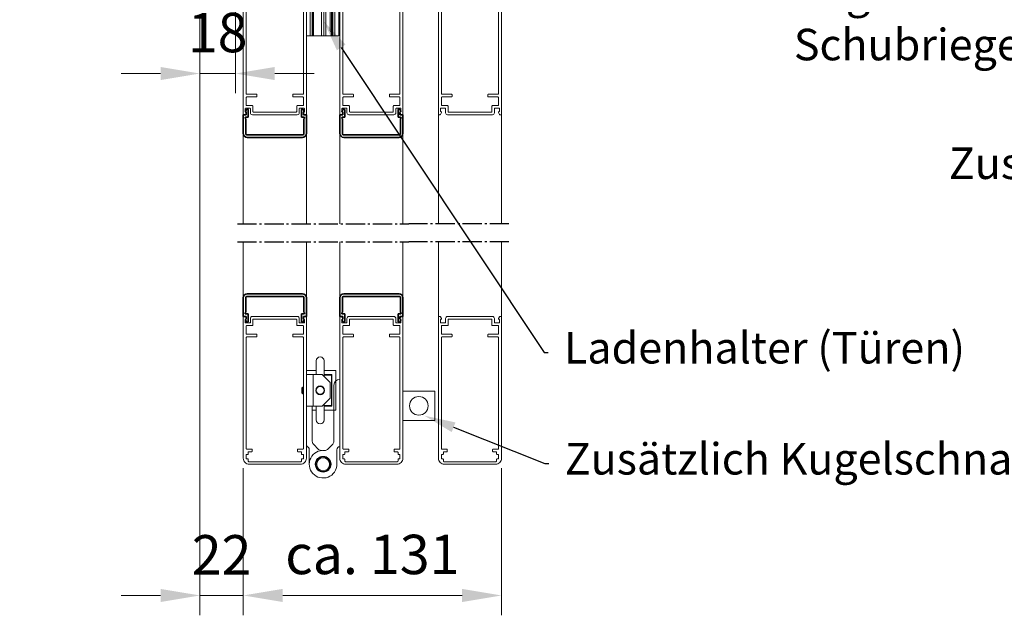
# Model space of a CAD drawing. Units: millimetres. Extents: x -5644 to 7829, y -5785 to -146.
# Drawn here: x 4468 to 4967, y -856 to -552 of the extents above; entities that cross this region are included whole.
import ezdxf
from ezdxf import colors
from ezdxf.entities.mleader import LeaderData, LeaderLine
from ezdxf.math import Vec2, Vec3

# ---------------------------------------------------------------- set-up
doc = ezdxf.new("R2010")
doc.units = ezdxf.units.MM
doc.linetypes.add('AM_DIN_G_W050', pattern=[13.75, 9.75, -1.5, 1, -1.5])
for name, color, linetype, lineweight in [('AM_0', 7, 'Continuous', 50), ('AM_7', 4, 'AM_DIN_G_W050', 25), ('Gebäude', 252, 'Continuous', 20), ('grün', 3, 'Continuous', 35), ('Profile EB', 3, 'Continuous', 35)]:
    doc.layers.add(name, color=color, linetype=linetype, lineweight=lineweight)
doc.styles.get("Standard").update_dxf_attribs({"font": 'arial.ttf'})
doc.dimstyles.new('bem 08', dxfattribs={"dimscale": 8, "dimtxt": 2.5, "dimasz": 2.5, "dimexe": 1.25, "dimexo": 0.625, "dimgap": 1, "dimtad": 1, "dimtxsty": 'Standard', "dimcen": 2.5, "dimclrd": 1, "dimclre": 1, "dimclrt": 1, "dimazin": 0, "dimtfac": 1, "dimtix": 1, "dimtmove": 0, "dimatfit": 3, "dimfxl": 1.25, "dimlwd": 18, "dimlwe": 18, "dimarcsym": 0})

# ---------------------------------------------------------------- blocks, each defined once
blk = doc.blocks.new('*D87')
at = {"layer": 'Defpoints', "color": 0, "lineweight": 35, "transparency": 16777216}
for p in [(4577.02, -508.3), (4559.02, -545.06), (4577.02, -579.39)]:
    blk.add_point(p, dxfattribs=at)
at = {"layer": 'Profile EB', "color": 1, "linetype": 'Continuous', "lineweight": 18, "transparency": 16777216}
for p, q in [((4577.02, -513.3), (4577.02, -589.39)), ((4559.02, -550.06), (4559.02, -589.39)), ((4539.02, -579.39), (4519.02, -579.39)), ((4559.02, -579.39), (4577.02, -579.39)), ((4597.02, -579.39), (4617.02, -579.39))]:
    blk.add_line(p, q, dxfattribs=at)
at = {"layer": 'Profile EB', "color": 1, "lineweight": 35, "transparency": 16777216}
for points in [[(4539.02, -576.06), (4539.02, -582.72), (4559.02, -579.39)], [(4597.02, -576.06), (4597.02, -582.72), (4577.02, -579.39)]]:
    blk.add_solid(points, dxfattribs=at)
at = {"layer": 'Profile EB', "color": 1, "lineweight": 35, "transparency": 16777216, "insert": (4568.02, -561.18), "char_height": 20, "attachment_point": 5}
blk.add_mtext('18', dxfattribs=at)
blk = doc.blocks.new('*D78')
at = {"layer": 'Defpoints', "color": 0, "lineweight": 35, "transparency": 16777216}
for p in [(4581.02, -774.73), (4712.02, -774.73), (4712.02, -844.35)]:
    blk.add_point(p, dxfattribs=at)
at = {"layer": 'Profile EB', "color": 1, "linetype": 'Continuous', "lineweight": 18, "transparency": 16777216}
for p, q in [((4581.02, -779.73), (4581.02, -854.35)), ((4712.02, -779.73), (4712.02, -854.35)), ((4601.02, -844.35), (4692.02, -844.35))]:
    blk.add_line(p, q, dxfattribs=at)
at = {"layer": 'Profile EB', "color": 1, "lineweight": 35, "transparency": 16777216}
for points in [[(4601.02, -841.02), (4601.02, -847.68), (4581.02, -844.35)], [(4692.02, -841.02), (4692.02, -847.68), (4712.02, -844.35)]]:
    blk.add_solid(points, dxfattribs=at)
at = {"layer": 'Profile EB', "color": 1, "lineweight": 35, "transparency": 16777216, "insert": (4646.52, -826.13), "char_height": 20, "attachment_point": 5}
blk.add_mtext('ca. 131', dxfattribs=at)
blk = doc.blocks.new('*D79')
at = {"layer": 'Defpoints', "color": 0, "lineweight": 35, "transparency": 16777216}
for p in [(4559.02, -584.39), (4581.02, -817.37), (4581.02, -844.35)]:
    blk.add_point(p, dxfattribs=at)
at = {"layer": 'Profile EB', "color": 1, "linetype": 'Continuous', "lineweight": 18, "transparency": 16777216}
for p, q in [((4559.02, -589.39), (4559.02, -854.35)), ((4581.02, -822.37), (4581.02, -854.35)), ((4539.02, -844.35), (4519.02, -844.35)), ((4559.02, -844.35), (4581.02, -844.35)), ((4601.02, -844.35), (4621.02, -844.35))]:
    blk.add_line(p, q, dxfattribs=at)
at = {"layer": 'Profile EB', "color": 1, "lineweight": 35, "transparency": 16777216}
for points in [[(4539.02, -841.02), (4539.02, -847.68), (4559.02, -844.35)], [(4601.02, -841.02), (4601.02, -847.68), (4581.02, -844.35)]]:
    blk.add_solid(points, dxfattribs=at)
at = {"layer": 'Profile EB', "color": 1, "lineweight": 35, "transparency": 16777216, "insert": (4570.02, -826.31), "char_height": 20, "attachment_point": 5}
blk.add_mtext('22', dxfattribs=at)
blk = doc.blocks.new('geöffneter flügel')
at = {"layer": 'Gebäude'}
blk.add_line((-13, 0), (13, 0), dxfattribs=at)
blk.add_lwpolyline([(-14.52, -73.92, 0.315288), (-14.58, -73.58), (-14.91, -73.25, -0.198901), (-15, -73.04), (-15, -72, -0.414214), (-14.7, -71.7), (-12.7, -71.7, -0.414214), (-12.4, -72), (-12.4, -74, 0.414214), (-11.4, -75), (11.4, -75, 0.414214), (12.4, -74), (12.4, -72, -0.414214), (12.7, -71.7), (14.7, -71.7, -0.414214), (15, -72), (15, -73.04, -0.198901), (14.91, -73.25), (14.58, -73.58, 0.315292), (14.52, -73.92), (14.94, -74.83, 0.291468), (15.21, -75), (15.7, -75, 0.414214), (16, -74.7), (16, -3, 0.414214), (13, 0), (-13, 0, 0.414214), (-16, -3), (-16, -74.7, 0.413917), (-15.7, -75), (-15.21, -75, 0.291747), (-14.94, -74.83)], format="xyb", close=True, dxfattribs=at)
blk.add_lwpolyline([(-14.2, -64.6), (-9.4, -64.6, -0.414214), (-9.1, -64.9), (-9.1, -65.7, -0.414214), (-9.4, -66), (-14.2, -66, 0.414214), (-14.5, -66.3), (-14.5, -70.1, 0.414214), (-14.2, -70.4), (-11.4, -70.4, -0.414214), (-11.1, -70.7), (-11.1, -73.4, 0.414214), (-10.8, -73.7), (10.8, -73.7, 0.414214), (11.1, -73.4), (11.1, -70.7, -0.414214), (11.4, -70.4), (14.2, -70.4, 0.414214), (14.5, -70.1), (14.5, -66.3, 0.414214), (14.2, -66), (9.4, -66, -0.414214), (9.1, -65.7), (9.1, -64.9, -0.414214), (9.4, -64.6), (14.2, -64.6, 0.414214), (14.5, -64.3), (14.5, -8, 0.414214), (14.2, -7.7), (11.8, -7.7, -0.414214), (11.5, -7.4), (11.5, -6.6, -0.414214), (11.8, -6.3), (13.2, -6.3, 0.414214), (13.5, -6), (13.5, -5.3, -0.414214), (13.8, -5), (14.2, -5, 0.414214), (14.5, -4.7), (14.5, -3, 0.414214), (14.2, -2.7), (13.8, -2.7, -0.414214), (13.5, -2.4), (13.5, -1.6, 0.414214), (13.2, -1.3), (-13.2, -1.3, 0.414214), (-13.5, -1.6), (-13.5, -2.4, -0.414214), (-13.8, -2.7), (-14.2, -2.7, 0.414214), (-14.5, -3), (-14.5, -4.7, 0.414214), (-14.2, -5), (-13.8, -5, -0.414214), (-13.5, -5.3), (-13.5, -6, 0.414214), (-13.2, -6.3), (-11.8, -6.3, -0.414214), (-11.5, -6.6), (-11.5, -7.4, -0.414214), (-11.8, -7.7), (-14.2, -7.7, 0.414214), (-14.5, -8), (-14.5, -64.3, 0.414214), (-14.2, -64.6)], format="xyb", dxfattribs=at)
blk = doc.blocks.new('sdcd')
at = {"layer": 'grün', "color": 252}
for p, q in [((11.5, 16), (2, 16)), ((9.38, 14.7), (9.69, 15.01)), ((11.5, 14.5), (11.5, 16)), ((0, 14), (0, -14)), ((1.3, -14.2), (1.3, 14.2)), ((1.8, 14.7), (9.38, 14.7)), ((10.2, 14.8), (10.2, 13.5)), ((10.2, 13.5), (13.89, 13.5)), ((12.7, 14.5), (11.5, 14.5)), ((13.09, 14.89), (12.7, 14.5)), ((14.14, 14.45), (13.33, 14.92)), ((9.38, -14.7), (1.8, -14.7)), ((9.69, -15.01), (9.38, -14.7)), ((13.89, -13.5), (10.2, -13.5)), ((10.2, -13.5), (10.2, -14.8)), ((11.5, -16), (11.5, -14.5)), ((11.5, -14.5), (12.7, -14.5)), ((12.7, -14.5), (13.09, -14.89)), ((13.33, -14.92), (14.14, -14.45)), ((2, -16), (11.5, -16))]:
    blk.add_line(p, q, dxfattribs=at)
for centre, radius, start, end in [((2, 14), 2, 90, 180), ((9.9, 14.8), 0.3, 0, 135), ((1.8, 14.2), 0.5, 90, 180), ((13.23, 14.75), 0.2, 60, 135), ((13.89, 14.01), 0.512, 270, 60), ((2, -14), 2, 180, 270), ((1.8, -14.2), 0.5, 180, 270), ((9.9, -14.8), 0.3, 225, 0), ((13.23, -14.75), 0.2, 225, 300), ((13.89, -14.01), 0.512, 300, 90)]:
    blk.add_arc(centre, radius, start, end, dxfattribs=at)
blk = doc.blocks.new('geöffnete flügel 1 u 2')
at = {"layer": 'AM_0'}
blk.add_rational_spline([(4.17, -6.24), (5.29, -5.49), (6.48, -4.69)], [1, 1.04562753515, 1.05806800864], degree=2, dxfattribs=at)
at = {"layer": 'AM_7', "color": 252}
for p, q in [((6, -135.32), (93, -135.32)), ((6, -144.48), (93, -144.48))]:
    blk.add_line(p, q, dxfattribs=at)
at = {"layer": 'Gebäude'}
for p, q in [((38, -1), (9, -1)), ((38, -5), (38, -1)), ((61, -1), (61, -5)), ((61, -5), (61, -1)), ((6.48, -5), (12, -5)), ((43, -25), (41, -25)), ((43, -25), (44, -25)), ((43, -25), (43, -40)), ((44.5, -25), (44, -25)), ((44, -40), (44, -25)), ((44.2, -25), (44.7, -25)), ((44.2, -40), (44.2, -25)), ((49.8, -25), (44.5, -25)), ((44.5, -40), (44.5, -25)), ((44.7, -25), (48.7, -25)), ((44.7, -40), (44.7, -25)), ((44.7, -25), (48.7, -25)), ((53.5, -25), (48.7, -25)), ((48.7, -40), (48.7, -25)), ((49.8, -25), (50.82, -25)), ((49.8, -40), (49.8, -25)), ((53.71, -25), (50.82, -25)), ((50.82, -40), (50.82, -25)), ((53, -28), (53, -37)), ((54.5, -25), (53.5, -25)), ((53.5, -25), (53.5, -27.13)), ((53.71, -25), (54.3, -25)), ((53.71, -40), (53.71, -25)), ((54, -27), (54, -38)), ((54.5, -27), (54, -27)), ((54.3, -40), (54.3, -25)), ((54.5, -25), (54.5, -40)), ((54.5, -25), (55.5, -25)), ((55.5, -40), (55.5, -25)), ((57.5, -25), (55.5, -25)), ((57.5, -40), (57.5, -25)), ((58, -29.5), (57.5, -29.5)), ((53.5, -37.87), (53.5, -40)), ((54.5, -38), (54, -38)), ((58, -35.5), (57.5, -35.5)), ((58, -35.5), (58, -135.32)), ((41, -40), (43, -40)), ((44, -40), (43, -40)), ((44, -40), (44.5, -40)), ((44.7, -40), (44.2, -40)), ((44.5, -40), (49.8, -40)), ((48.7, -40), (44.7, -40)), ((48.7, -40), (53.5, -40)), ((50.82, -40), (49.8, -40)), ((50.82, -40), (53.71, -40)), ((53.5, -40), (54.5, -40)), ((54.3, -40), (53.71, -40)), ((55.5, -40), (54.5, -40)), ((55.5, -40), (57.5, -40)), ((9, -135.32), (9, -79.7)), ((41, -135.32), (41, -79.7)), ((90, -79.7), (90, -135.32)), ((9, -182.73), (9, -144.48)), ((41, -182.73), (41, -144.48)), ((58, -144.48), (58, -182.73)), ((90, -144.48), (90, -182.73)), ((46, -204.93), (46, -211.93)), ((50, -212.93), (50, -204.93)), ((46, -209.93), (41, -209.93)), ((41, -211.93), (44.5, -211.93)), ((44.5, -211.93), (49, -211.93)), ((44.5, -227.93), (44.5, -211.93)), ((49, -211.93), (53, -215.93)), ((56, -209.93), (50, -209.93)), ((50, -211.93), (54, -211.93)), ((53.75, -212.18), (50, -212.18)), ((50.5, -212.18), (50.5, -211.93)), ((53, -211.93), (53, -212.18)), ((53.75, -227.68), (53.75, -212.18)), ((54, -211.93), (54, -227.93)), ((56, -229.93), (56, -209.93)), ((38.7, -218.73), (39.2, -218.23)), ((38.7, -221.13), (38.7, -218.73)), ((39.2, -218.23), (39.2, -221.63)), ((39.5, -218.23), (39.2, -218.23)), ((46, -218.9), (46, -219.93)), ((50, -219.93), (50, -218.9)), ((53, -215.93), (53, -223.93)), ((55, -245.86), (55, -217.23)), ((38.7, -221.13), (39.2, -221.63)), ((39.5, -221.63), (39.2, -221.63)), ((46, -219.93), (46, -220.96)), ((53, -223.93), (49, -227.93)), ((50, -220.96), (50, -219.93)), ((41, -227.93), (44.5, -227.93)), ((44, -227.93), (44, -245.86)), ((49, -227.93), (44.5, -227.93)), ((46, -227.93), (46, -234.93)), ((50, -234.93), (50, -226.93)), ((50, -227.68), (53.75, -227.68)), ((54, -227.93), (50, -227.93)), ((50.5, -227.93), (50.5, -227.68)), ((53, -227.68), (53, -227.93)), ((44, -229.93), (46, -229.93)), ((50, -229.93), (56, -229.93)), ((42.06, -248.99), (41.44, -248.37)), ((44.59, -247.28), (47.2, -249.89)), ((51.8, -249.89), (54.41, -247.28)), ((57.56, -248.37), (56.94, -248.99)), ((42.5, -257.43), (42.5, -250.06)), ((48.7, -253.51), (48.75, -253.76)), ((50.25, -253.76), (50.3, -253.51)), ((56.5, -250.06), (56.5, -257.43)), ((45.83, -256.69), (45.58, -256.64)), ((45.58, -258.23), (45.83, -258.18)), ((53.42, -256.64), (53.17, -256.69)), ((53.17, -258.18), (53.42, -258.23)), ((48.75, -261.11), (48.7, -261.35)), ((50.3, -261.35), (50.25, -261.11))]:
    blk.add_line(p, q, dxfattribs=at)
for centre, radius in [((48, -219.93), 2.25), ((48, -219.93), 2), ((49.5, -257.43), 4), ((49.5, -257.43), 3.75), ((49.5, -257.43), 3.27)]:
    blk.add_circle(centre, radius, dxfattribs=at)
for centre, radius, start, end in [((9, 0), 1, 180, 270), ((6.48, -5.5), 0.5, 90, 139.6798), ((54, -28), 1, 90, 180), ((54, -37), 1, 180, 270), ((48, -204.93), 2, 0, 180), ((57.8, -217.23), 2.8, 90, 180), ((48, -215.93), 2, 249.0021, 290.9979), ((48, -234.93), 2, 180, 0), ((42.5, -247.31), 1.5, 180, 225), ((41, -250.06), 1.5, 0, 45), ((46, -245.86), 2, 180, 225), ((53, -245.86), 2, 315, 0), ((58, -250.06), 1.5, 135, 180), ((49.5, -257.43), 7, 84.355, 0), ((48.61, -248.48), 2, 225, 275.645), ((50.39, -248.48), 2, 264.355, 315)]:
    blk.add_arc(centre, radius, start, end, dxfattribs=at)
at = {"color": 3, "lineweight": 35, "rotation": 90}
for p in [(25, -91.5), (74, -91.5)]:
    blk.add_blockref('sdcd', p, dxfattribs=at)
at = {"color": 3, "lineweight": 35, "xscale": -1, "rotation": 90}
for p in [(25, -170.93), (74, -170.93)]:
    blk.add_blockref('sdcd', p, dxfattribs=at)
at = {"layer": 'Profile EB', "color": 3, "lineweight": 35}
for p in [(25, -5), (74, -5)]:
    blk.add_blockref('geöffneter flügel', p, dxfattribs=at)
at = {"layer": 'Profile EB', "color": 3, "lineweight": 35, "xscale": -1, "rotation": 180}
for p in [(25, -257.43), (74, -257.43)]:
    blk.add_blockref('geöffneter flügel', p, dxfattribs=at)
blk = doc.blocks.new('*D113')
at = {"layer": 'Defpoints', "color": 0, "lineweight": 35, "transparency": 16777216}
for p in [(4580.02, -511.3), (4455.18, -525.3), (4584.02, -525.3)]:
    blk.add_point(p, dxfattribs=at)
at = {"layer": 'Profile EB', "color": 1, "linetype": 'Continuous', "lineweight": 18, "transparency": 16777216}
for p, q in [((4455.18, -491.3), (4455.18, -471.3)), ((4575.02, -511.3), (4445.18, -511.3)), ((4455.18, -511.3), (4455.18, -525.3)), ((4579.02, -525.3), (4445.18, -525.3)), ((4455.18, -545.3), (4455.18, -565.3))]:
    blk.add_line(p, q, dxfattribs=at)
at = {"layer": 'Profile EB', "color": 1, "lineweight": 35, "transparency": 16777216}
for points in [[(4451.85, -491.3), (4458.52, -491.3), (4455.18, -511.3)], [(4451.85, -545.3), (4458.52, -545.3), (4455.18, -525.3)]]:
    blk.add_solid(points, dxfattribs=at)
at = {"layer": 'Profile EB', "color": 1, "lineweight": 35, "transparency": 16777216, "insert": (4437.14, -518.3), "char_height": 20, "attachment_point": 5, "rotation": 90}
blk.add_mtext('14', dxfattribs=at)

msp = doc.modelspace()

# ---------------------------------------------------------------- linework, layer by layer
at = {"layer": 'AM_0', "color": 252, "lineweight": 0}
msp.add_lwpolyline([(4662.024, -740.595), (4678.243, -740.595), (4678.243, -755.481), (4662.024, -755.481)], close=True, dxfattribs=at)
msp.add_circle((4670.068, -748.089), 4.715, dxfattribs=at)
at = {"layer": 'AM_7', "color": 252}
for p, q in [((4715.804, -655.622), (4665.024, -655.622)), ((4715.804, -664.779), (4665.024, -664.779))]:
    msp.add_line(p, q, dxfattribs=at)
at = {"layer": 'Gebäude'}
for p, q in [((4712.024, -555.8), (4712.024, -655.622)), ((4680.024, -600.001), (4680.024, -655.622)), ((4680.024, -664.779), (4680.024, -703.035)), ((4712.024, -664.779), (4712.024, -703.034))]:
    msp.add_line(p, q, dxfattribs=at)

# ---------------------------------------------------------------- block references
at = {"layer": 'Profile EB', "color": 3, "lineweight": 35}
for name, p in [('geöffnete flügel 1 u 2', (4572.024, -520.3)), ('geöffneter flügel', (4696.024, -525.3))]:
    msp.add_blockref(name, p, dxfattribs=at)
at = {"layer": 'Profile EB', "color": 3, "lineweight": 35, "xscale": -1, "rotation": 180}
msp.add_blockref('geöffneter flügel', (4696.024, -777.734), dxfattribs=at)

# ---------------------------------------------------------------- dimensions: what is measured, and where the dimension line sits
at = {"layer": 'Profile EB', "color": 3, "lineweight": 35}
dim = msp.add_linear_dim(base=(4455.184, -525.3), p1=(4580.024, -511.3), p2=(4584.02, -525.3), angle=90, dimstyle='bem 08', dxfattribs=at)
dim.commit()
dim.dimension.update_dxf_attribs({"geometry": '*D113', "text_midpoint": (4437.143, -518.3)})
for base, p1, p2, picture, middle in [((4577.024, -579.391), (4559.024, -545.059), (4577.024, -508.3), '*D87', (4568.024, -561.18)), ((4581.024, -844.351), (4559.024, -584.391), (4581.024, -817.369), '*D79', (4570.024, -826.31))]:
    dim = msp.add_linear_dim(base=base, p1=p1, p2=p2, dimstyle='bem 08', dxfattribs=at)
    dim.commit()
    dim.dimension.update_dxf_attribs({"geometry": picture, "text_midpoint": middle})
dim = msp.add_linear_dim(base=(4712.024, -844.351), p1=(4581.024, -774.734), p2=(4712.024, -774.734), text='ca. <>', dimstyle='bem 08', dxfattribs=at)
dim.commit()
dim.dimension.update_dxf_attribs({"geometry": '*D78', "text_midpoint": (4646.524, -826.133)})

# ---------------------------------------------------------------- leaders
at = {"lineweight": 0}
ml = msp.add_multileader_mtext('Standard', dxfattribs=at)
ml.set_content('Zugfalle oder \\PSchubriegel', color=256)
ml.set_leader_properties()
ml.build(insert=Vec2(0, 0))
ml.multileader.update_dxf_attribs({"dogleg_length": 1, "arrow_head_size": 16})
ctx = ml.context
ctx.base_point, ctx.char_height, ctx.arrow_head_size, ctx.landing_gap_size, ctx.plane_origin = Vec3(4852.346, -540.362), 16, 16, 8, Vec3(4760.783, -673.515)
notes = []
notes.append((ctx, [(0, (1, 1, 0), (4850.346, -540.362), (1, 0), 2, [(0, [(4823.081, -475.8)], 0, [])])]))
ctx.mtext.insert, ctx.mtext.line_spacing_style, ctx.mtext.flow_direction = Vec3(4860.346, -530.01), 2, 5
ml = msp.add_multileader_mtext('Standard', dxfattribs=at)
ml.set_content('Zusätzlich Kugelschnapper', color=256)
ml.set_leader_properties()
ml.build(insert=Vec2(0, 0))
ml.multileader.update_dxf_attribs({"dogleg_length": 1, "arrow_head_size": 16})
ctx = ml.context
ctx.base_point, ctx.char_height, ctx.arrow_head_size, ctx.landing_gap_size, ctx.plane_origin = Vec3(4937.479, -627.291), 16, 16, 8, Vec3(5407.348, -804.841)
ctx.text_align_type = 2
notes.append((ctx, [(1, (1, 1, 0), (5223.714, -627.291), (-1, 0), 2, [(0, [(5250.152, -523.395)], 0, [])])]))
ctx.mtext.insert, ctx.mtext.alignment, ctx.mtext.line_spacing_style, ctx.mtext.flow_direction = Vec3(5213.714, -616.939), 3, 2, 5
ml = msp.add_multileader_mtext('Standard', dxfattribs=at)
ml.set_content('Ladenhalter (Türen) ', color=256)
ml.set_leader_properties()
ml.build(insert=Vec2(0, 0))
ml.multileader.update_dxf_attribs({"dogleg_length": 1, "arrow_head_size": 16})
ctx = ml.context
ctx.base_point, ctx.char_height, ctx.arrow_head_size, ctx.landing_gap_size, ctx.plane_origin = Vec3(4735.73, -720.947), 16, 16, 8, Vec3(4619.799, -700.708)
notes.append((ctx, [(0, (1, 1, 0), (4733.73, -720.947), (1, 0), 2, [(0, [(4621.824, -552.8)], 0, [])])]))
ctx.mtext.insert, ctx.mtext.line_spacing_style, ctx.mtext.flow_direction = Vec3(4743.73, -710.595), 2, 5
ml = msp.add_multileader_mtext('Standard', dxfattribs=at)
ml.set_content('Zusätzlich Kugelschnapper', color=256)
ml.set_leader_properties()
ml.build(insert=Vec2(0, 0))
ml.multileader.update_dxf_attribs({"dogleg_length": 1, "arrow_head_size": 16})
ctx = ml.context
ctx.base_point, ctx.char_height, ctx.arrow_head_size, ctx.landing_gap_size, ctx.plane_origin = Vec3(4736.08, -777.318), 16, 16, 8, Vec3(4708.89, -992.071)
notes.append((ctx, [(0, (1, 1, 0), (4734.08, -777.318), (1, 0), 2, [(0, [(4672.843, -753.059)], 0, [])])]))
ctx.mtext.insert, ctx.mtext.line_spacing_style, ctx.mtext.flow_direction = Vec3(4744.08, -766.966), 2, 5
for ctx, leaders in notes:
    for number, flags, end, landing, length, lines in leaders:
        leader = LeaderData()
        leader.index, (leader.has_last_leader_line, leader.has_dogleg_vector, leader.attachment_direction) = number, flags
        leader.last_leader_point, leader.dogleg_vector, leader.dogleg_length = Vec3(end), Vec3(landing), length
        for number, points, colour, breaks in lines:
            line = LeaderLine()
            line.index, line.vertices, line.color, line.breaks = number, Vec3.list(points), colors.encode_raw_color(colour), breaks
            leader.lines.append(line)
        ctx.leaders.append(leader)

doc.saveas('drawing.dxf')
